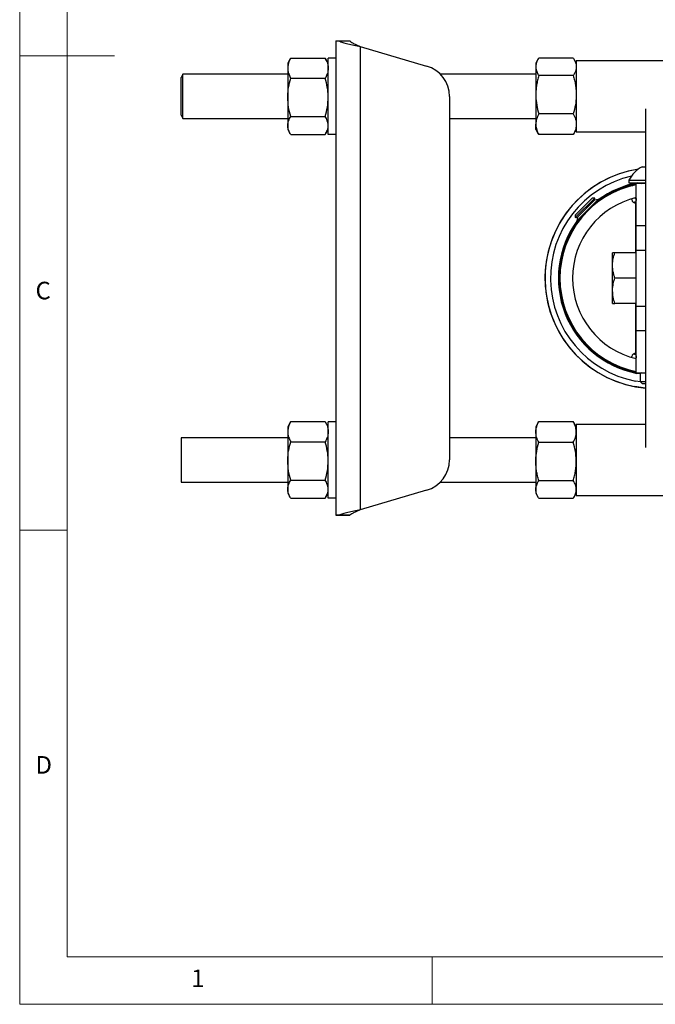
# Model space of a CAD drawing. Units: millimetres. Extents: x 5 to 292, y 5 to 207.
# Drawn here: x 5 to 72, y 5 to 109 of the extents above; entities that cross this region are included whole.
import ezdxf

# ---------------------------------------------------------------- set-up
doc = ezdxf.new("R2010")
doc.units = ezdxf.units.MM
doc.styles.add('SLDTEXTSTYLE0', font='TXT', dxfattribs={"width": 0.75})

msp = doc.modelspace()

# ---------------------------------------------------------------- linework, layer by layer
at = {"color": 7, "linetype": 'Continuous', "lineweight": 18}
for p, q in [((5, 205), (5, 5)), ((10, 200), (10, 10)), ((5, 105), (15, 105)), ((10, 55), (5, 55)), ((10, 10), (159.4, 10)), ((48.5, 5), (48.5, 10)), ((5, 5), (292, 5))]:
    msp.add_line(p, q, dxfattribs=at)
at = {"color": 7, "linetype": 'Continuous', "lineweight": 25}
for p, q in [((38.332031, 106.550751), (38.332031, 56.550753)), ((38.66175, 106.550765), (39.824906, 106.550758)), ((40.915364, 105.978969), (40.915364, 57.123025)), ((40.915364, 105.978969), (47.902474, 103.908815)), ((33.535828, 104.685785), (33.265364, 104.217328)), ((33.265364, 104.217328), (33.265364, 103.689105)), ((33.577972, 104.756585), (33.536423, 104.685441)), ((33.577972, 104.756585), (37.219423, 104.756585)), ((37.219423, 104.756585), (37.260972, 104.685441)), ((37.532031, 104.217328), (37.261567, 104.685785)), ((38.332031, 104.733995), (37.532031, 104.733995)), ((37.532031, 96.705644), (37.532031, 104.733995)), ((59.675889, 104.661523), (59.420404, 104.21901)), ((59.420404, 104.21901), (59.420404, 103.826165)), ((59.420404, 103.826165), (59.420404, 100.877349)), ((63.374464, 104.756324), (59.733012, 104.756324)), ((63.687071, 104.21901), (63.431586, 104.661523)), ((80.353738, 104.458995), (63.687071, 104.458995)), ((63.687071, 104.458995), (63.687071, 96.975662)), ((22.212854, 103.050662), (22.020404, 102.717328)), ((33.265364, 103.050662), (22.212854, 103.050662)), ((22.212854, 99.242003), (22.212854, 103.050662)), ((33.265364, 103.689105), (33.265364, 100.601995)), ((59.420404, 103.050662), (49.352866, 103.050662)), ((63.374464, 102.896006), (59.733012, 102.896006)), ((22.020404, 99.452764), (22.020404, 102.717328)), ((33.577972, 102.621624), (37.219423, 102.621624)), ((50.318749, 100.704113), (50.318749, 62.397445)), ((59.420404, 100.877349), (59.420404, 97.770194)), ((33.265364, 100.601995), (33.265364, 97.630219)), ((22.020404, 98.717328), (22.020404, 99.452764)), ((22.020404, 98.717328), (22.212854, 98.383995)), ((22.212854, 98.383995), (22.212854, 99.242003)), ((63.374464, 98.858692), (59.733012, 98.858692)), ((71.020404, 63.707882), (71.020404, 99.395047)), ((22.212854, 98.383995), (33.265364, 98.383995)), ((33.265364, 97.630219), (33.265364, 97.217328)), ((33.577972, 98.582367), (37.219423, 98.582367)), ((50.318749, 98.383995), (59.420404, 98.383995)), ((59.420404, 97.21901), (59.420404, 97.770194)), ((33.265364, 97.217328), (33.535828, 96.748872)), ((33.577972, 96.678071), (37.219423, 96.678071)), ((37.261567, 96.748872), (37.532031, 97.217328)), ((38.332031, 96.705644), (37.532031, 96.705644)), ((59.420404, 97.21901), (59.675889, 96.776497)), ((59.673166, 96.784385), (59.733012, 96.681696)), ((63.374464, 96.681696), (59.733012, 96.681696)), ((63.43431, 96.784385), (63.374464, 96.681696)), ((63.431586, 96.776497), (63.687071, 97.21901)), ((63.687071, 96.975662), (71.020404, 96.975662)), ((70.631871, 93.29068), (71.020404, 93.29068)), ((69.243338, 91.86828), (69.243338, 91.605813)), ((69.243338, 91.86828), (71.020404, 91.86828)), ((69.243338, 91.605813), (71.020404, 91.605813)), ((70.014859, 91.551647), (70.978163, 91.551647)), ((70.014859, 87.088313), (70.014859, 91.551647)), ((70.432904, 91.605813), (70.432904, 91.551647)), ((71.014859, 87.088313), (71.014859, 91.505723)), ((63.57841, 88.194597), (65.377454, 89.993641)), ((65.639787, 89.993641), (63.57841, 87.932264)), ((63.734563, 87.592424), (65.979627, 89.837488)), ((63.782964, 87.544023), (66.028028, 89.789087)), ((63.801419, 87.971587), (65.600464, 89.770632)), ((65.639787, 89.993641), (65.377454, 89.993641)), ((65.600464, 89.770632), (65.639787, 89.993641)), ((65.979627, 89.837488), (65.600464, 89.770632)), ((66.028028, 89.789087), (65.979627, 89.837488)), ((65.994699, 89.600072), (66.028028, 89.789087)), ((69.706188, 89.557198), (69.972409, 89.629404)), ((70.002568, 89.940508), (69.981526, 89.487224)), ((63.57841, 88.194597), (63.57841, 87.932264)), ((63.57841, 87.932264), (63.801419, 87.971587)), ((63.801419, 87.971587), (63.734563, 87.592424)), ((63.734563, 87.592424), (63.782964, 87.544023)), ((63.782964, 87.544023), (63.97198, 87.577352)), ((70.014859, 87.088313), (71.014859, 87.088313)), ((70.014859, 84.51498), (70.014859, 87.088313)), ((71.014859, 84.51498), (71.014859, 87.088313)), ((67.514859, 82.88498), (67.514859, 84.218313)), ((70.014859, 84.218313), (67.753036, 84.218313)), ((70.014859, 84.51498), (71.014859, 84.51498)), ((70.014859, 81.551647), (70.014859, 84.51498)), ((71.014859, 81.551647), (71.014859, 84.51498)), ((67.514859, 80.218313), (67.514859, 82.88498)), ((71.020404, 82.986852), (71.014859, 82.978933)), ((70.014859, 81.551647), (67.753036, 81.551647)), ((70.014859, 78.588313), (70.014859, 81.551647)), ((71.014859, 78.588313), (71.014859, 81.551647)), ((67.514859, 78.88498), (67.514859, 80.218313)), ((71.014859, 80.124361), (71.020404, 80.116441)), ((70.014859, 78.88498), (67.753036, 78.88498)), ((70.014859, 78.588313), (71.014859, 78.588313)), ((70.014859, 76.015149), (70.014859, 78.588313)), ((71.014859, 76.015149), (71.014859, 78.588313)), ((70.014859, 76.015149), (71.014859, 76.015149)), ((70.014859, 71.551647), (70.014859, 76.015149)), ((71.014859, 71.551647), (71.014859, 76.015149)), ((69.97404, 73.473476), (69.706188, 73.546096)), ((69.981526, 73.616069), (70.002568, 73.162786)), ((70.014859, 71.551647), (71.014859, 71.551647)), ((70.432904, 71.551647), (70.432904, 70.64912)), ((70.432904, 70.64912), (70.642878, 70.439147)), ((70.432904, 70.64912), (71.020404, 70.64912)), ((70.642878, 70.439147), (71.020404, 70.439147)), ((33.535828, 66.35274), (33.265364, 65.884284)), ((33.265364, 65.884284), (33.265364, 65.35606)), ((33.577972, 66.423541), (33.536423, 66.352396)), ((33.577972, 66.423541), (37.219423, 66.423541)), ((37.219423, 66.423541), (37.260972, 66.352396)), ((37.532031, 65.884284), (37.261567, 66.35274)), ((38.332031, 66.40095), (37.532031, 66.40095)), ((37.532031, 58.372599), (37.532031, 66.40095)), ((59.675889, 66.326797), (59.420404, 65.884284)), ((59.420404, 65.884284), (59.420404, 65.333099)), ((59.673166, 66.318908), (59.733012, 66.421598)), ((59.733012, 66.421598), (63.374464, 66.421598)), ((63.43431, 66.318908), (63.374464, 66.421598)), ((63.687071, 65.884284), (63.431586, 66.326797)), ((71.020404, 66.126647), (63.687071, 66.126647)), ((63.687071, 66.126647), (63.687071, 58.643313)), ((33.265364, 64.717617), (22.020404, 64.717617)), ((22.020404, 64.717617), (22.020404, 63.002653)), ((33.265364, 65.35606), (33.265364, 62.268951)), ((59.420404, 64.717617), (50.318749, 64.717617)), ((59.420404, 65.333099), (59.420404, 62.225944)), ((33.577972, 64.288579), (37.219423, 64.288579)), ((59.733012, 64.244601), (63.374464, 64.244601)), ((22.020404, 63.002653), (22.020404, 60.05095)), ((50.318749, 62.397431), (50.318749, 62.397445)), ((33.265364, 62.268951), (33.265364, 59.297174)), ((59.420404, 62.225944), (59.420404, 59.277128)), ((33.577972, 60.249322), (37.219423, 60.249322)), ((59.733012, 60.207287), (63.374464, 60.207287)), ((22.020404, 60.05095), (33.265364, 60.05095)), ((33.265364, 59.297174), (33.265364, 58.884284)), ((47.900303, 59.194113), (40.915364, 57.123025)), ((47.900303, 59.194099), (40.915364, 57.123011)), ((47.900303, 59.194099), (47.900303, 59.194113)), ((49.350354, 60.05095), (59.420404, 60.05095)), ((59.420404, 59.277128), (59.420404, 58.884284)), ((33.265364, 58.884284), (33.535828, 58.415827)), ((33.577972, 58.345026), (37.219423, 58.345026)), ((37.261567, 58.415827), (37.532031, 58.884284)), ((38.332031, 58.372599), (37.532031, 58.372599)), ((59.420404, 58.884284), (59.675889, 58.44177)), ((59.733012, 58.346969), (63.374464, 58.346969)), ((63.431586, 58.44177), (63.687071, 58.884284)), ((63.687071, 58.643313), (80.353738, 58.643313)), ((40.915364, 57.123025), (40.915364, 57.123011)), ((38.332031, 56.550753), (39.665364, 56.550753)), ((38.332031, 56.550753), (38.332031, 56.550662)), ((39.665364, 56.550662), (38.332031, 56.550662)), ((38.66175, 56.550766), (39.824906, 56.550759)), ((39.665364, 56.550753), (39.665364, 56.550662))]:
    msp.add_line(p, q, dxfattribs=at)
at = {"color": 8, "linetype": 'Continuous', "lineweight": 25}
for p, q in [((69.981526, 84.218313), (69.981526, 89.487224)), ((69.981526, 73.616069), (69.981526, 78.88498)), ((70.475384, 70.606641), (69.925025, 70.698554)), ((70.432904, 71.45351), (70.082623, 71.514838))]:
    msp.add_line(p, q, dxfattribs=at)
at = {"color": 7, "linetype": 'Continuous', "lineweight": 25, "flags": 128}
for points in [[(70.978163, 91.551647), (70.933358, 91.546875), (70.614938, 91.507094)], [(70.014859, 89.89847), (69.991747, 89.911713), (69.854068, 89.998815)], [(70.605249, 71.597572), (70.933358, 71.556418), (71.020404, 71.547334)], [(38.66175, 56.550766), (38.585767, 56.550765), (38.519277, 56.550763), (38.46255, 56.550761), (38.41582, 56.55076), (38.379274, 56.550758), (38.353064, 56.550756), (38.337294, 56.550755), (38.332031, 56.550753)], [(39.824906, 56.550759), (39.78814, 56.550759), (39.755967, 56.550758), (39.728519, 56.550757), (39.705907, 56.550756), (39.688224, 56.550755), (39.675541, 56.550755), (39.667911, 56.550754), (39.665364, 56.550753)]]:
    msp.add_lwpolyline(points, dxfattribs=at)
at = {"color": 8, "linetype": 'Continuous', "lineweight": 25, "flags": 128}
msp.add_lwpolyline([(71.020404, 69.958608), (70.981764, 69.962006), (69.814589, 70.126546)], dxfattribs=at)
at = {"color": 7, "linetype": 'Continuous', "lineweight": 25}
for centre, radius, start, end in [((46.985416, 100.704113), 3.333333, 360, 74.03098301), ((72.020404, 81.551647), 11.637668, 98.81734441, 265.07061687), ((72.020404, 90.546271), 3.07568, 116.83711843, 154.54343596), ((72.020404, 81.551647), 10.054167, 101.50620574, 258.49379426), ((72.020404, 81.551647), 10.133333, 101.41509997, 126.34657502), ((72.020404, 81.551647), 8.720833, 103.29541016, 256.70458984), ((69.435949, 89.809025), 0.1, 9.69056056, 60.33644186), ((69.938559, 89.894851), 0.409885, 189.69042861, 276.01718072), ((72.020404, 81.551647), 10.133333, 143.65342498, 258.58490003), ((69.435949, 73.294269), 0.1, 299.66355826, 350.30950522), ((69.938559, 73.208442), 0.409885, 83.98281358, 170.30950819), ((46.983636, 62.40078), 3.335115, 285.95326117, 359.94270145), ((46.983636, 62.400766), 3.335115, 285.95326117, 359.94270145)]:
    msp.add_arc(centre, radius, start, end, dxfattribs=at)
at = {"color": 8, "linetype": 'Continuous', "lineweight": 25}
for radius, start, end in [(11.636088, 98.83283812, 259.07249747), (11.053517, 103.15839319, 259.07249747), (10.222159, 100.40176403, 126.06581123), (10.222159, 143.93418877, 259.07249747)]:
    msp.add_arc((72.020404, 81.551647), radius, start, end, dxfattribs=at)
at = {"color": 7, "linetype": 'Continuous', "lineweight": 25}
for points, knots in [([(38.332031, 106.550751), (38.346449, 106.550754), (38.375284, 106.550758), (38.566261, 106.550762), (38.66175, 106.550764)], [0, 0, 0, 0, 0.5000003008, 1, 1, 1, 1]), ([(33.577972, 104.756585), (33.554201, 104.711877), (33.506643, 104.622428), (33.442612, 104.483608), (33.372037, 104.30754), (33.312566, 104.109135), (33.272405, 103.891587), (33.267715, 103.756704), (33.265364, 103.689105)], [0, 0, 0, 0, 0.128545168, 0.2571880766, 0.3954553845, 0.626668617, 0.8128992577, 1, 1, 1, 1]), ([(37.219423, 104.756585), (37.243194, 104.711877), (37.290752, 104.622428), (37.354783, 104.483608), (37.425358, 104.30754), (37.484829, 104.109135), (37.52499, 103.891587), (37.52968, 103.756704), (37.532031, 103.689105)], [0, 0, 0, 0, 0.128545168, 0.2571880766, 0.3954553845, 0.626668617, 0.8128992577, 1, 1, 1, 1]), ([(59.733012, 104.756324), (59.709242, 104.717367), (59.661683, 104.639424), (59.597652, 104.518463), (59.527077, 104.365044), (59.467606, 104.192163), (59.427445, 104.0026), (59.422755, 103.885068), (59.420404, 103.826165)], [0, 0, 0, 0, 0.128545168, 0.2571880766, 0.3954553845, 0.626668617, 0.8128992577, 1, 1, 1, 1]), ([(59.420404, 103.826165), (59.421608, 103.783962), (59.424017, 103.69947), (59.443458, 103.572331), (59.481103, 103.416306), (59.543665, 103.246206), (59.632197, 103.06323), (59.699374, 102.951802), (59.733012, 102.896006)], [0, 0, 0, 0, 0.13406470842, 0.26840020368, 0.40470425713, 0.63267747808, 0.81606822386, 1, 1, 1, 1]), ([(63.374464, 104.756324), (63.398234, 104.717367), (63.445792, 104.639424), (63.509823, 104.518463), (63.580399, 104.365044), (63.639869, 104.192163), (63.680031, 104.0026), (63.684721, 103.885068), (63.687071, 103.826165)], [0, 0, 0, 0, 0.128545168, 0.25718807656, 0.39545538451, 0.62666861702, 0.81289925769, 1, 1, 1, 1]), ([(63.687071, 103.826165), (63.685868, 103.783962), (63.683458, 103.69947), (63.664017, 103.572331), (63.626373, 103.416306), (63.563811, 103.246206), (63.475279, 103.06323), (63.408102, 102.951802), (63.374464, 102.896006)], [0, 0, 0, 0, 0.1340647084, 0.2684002037, 0.4047042571, 0.6326774781, 0.8160682239, 1, 1, 1, 1]), ([(33.265364, 103.689105), (33.266568, 103.640671), (33.268977, 103.543705), (33.288418, 103.397796), (33.326062, 103.218736), (33.388625, 103.023524), (33.477156, 102.813535), (33.544334, 102.685657), (33.577972, 102.621624)], [0, 0, 0, 0, 0.1340647084, 0.2684002037, 0.4047042571, 0.6326774781, 0.8160682239, 1, 1, 1, 1]), ([(37.532031, 103.689105), (37.530827, 103.640671), (37.528418, 103.543705), (37.508977, 103.397796), (37.471333, 103.218736), (37.40877, 103.023524), (37.320239, 102.813535), (37.253061, 102.685657), (37.219423, 102.621624)], [0, 0, 0, 0, 0.1340647084, 0.2684002037, 0.4047042571, 0.6326774781, 0.8160682239, 1, 1, 1, 1]), ([(59.733012, 102.896006), (59.710154, 102.814687), (59.641452, 102.570266), (59.545937, 102.156642), (59.476499, 101.736218), (59.440819, 101.395309), (59.423625, 101.13685), (59.421479, 100.963901), (59.420404, 100.877349)], [0, 0, 0, 0, 0.1236418962, 0.3716291357, 0.620980924, 0.7468406052, 0.8733080581, 1, 1, 1, 1]), ([(63.374464, 102.896006), (63.397321, 102.814687), (63.466024, 102.570266), (63.561539, 102.156642), (63.630977, 101.736218), (63.666656, 101.395309), (63.683851, 101.13685), (63.685997, 100.963901), (63.687071, 100.877349)], [0, 0, 0, 0, 0.1236418962, 0.3716291357, 0.620980924, 0.7468406052, 0.8733080581, 1, 1, 1, 1]), ([(33.265364, 100.601995), (33.265737, 100.649871), (33.268564, 101.0124), (33.33684, 101.695927), (33.497105, 102.311179), (33.577972, 102.621624)], [0, 0, 0, 0, 0.0700949047, 0.5307869491, 1, 1, 1, 1]), ([(37.532031, 100.601995), (37.531658, 100.649871), (37.528831, 101.0124), (37.460555, 101.695927), (37.30029, 102.311179), (37.219423, 102.621624)], [0, 0, 0, 0, 0.0700949047, 0.5307869491, 1, 1, 1, 1]), ([(59.420404, 100.877349), (59.420778, 100.829497), (59.423605, 100.467143), (59.49188, 99.783944), (59.652145, 99.168988), (59.733012, 98.858692)], [0, 0, 0, 0, 0.0700949047, 0.5307869491, 1, 1, 1, 1]), ([(63.687071, 100.877349), (63.686698, 100.829497), (63.683871, 100.467143), (63.615595, 99.783944), (63.45533, 99.168988), (63.374464, 98.858692)], [0, 0, 0, 0, 0.0700949047, 0.5307869491, 1, 1, 1, 1]), ([(33.577972, 98.582367), (33.490598, 98.910363), (33.31425, 99.57237), (33.281758, 100.256715), (33.265364, 100.601995)], [0, 0, 0, 0, 0.4954579635, 1, 1, 1, 1]), ([(37.219423, 98.582367), (37.306797, 98.910363), (37.483145, 99.57237), (37.515637, 100.256715), (37.532031, 100.601995)], [0, 0, 0, 0, 0.49545796348, 1, 1, 1, 1]), ([(59.733012, 98.858692), (59.645639, 98.681915), (59.46929, 98.32512), (59.436798, 97.956286), (59.420404, 97.770194)], [0, 0, 0, 0, 0.4954579635, 1, 1, 1, 1]), ([(63.374464, 98.858692), (63.461837, 98.681915), (63.638185, 98.32512), (63.670677, 97.956286), (63.687071, 97.770194)], [0, 0, 0, 0, 0.4954579635, 1, 1, 1, 1]), ([(33.265364, 97.630219), (33.265737, 97.65279), (33.268564, 97.823703), (33.33684, 98.14595), (33.497105, 98.436009), (33.577972, 98.582367)], [0, 0, 0, 0, 0.0700949047, 0.5307869491, 1, 1, 1, 1]), ([(33.577972, 96.678071), (33.555114, 96.716427), (33.486412, 96.831714), (33.390897, 97.02681), (33.321459, 97.225113), (33.285779, 97.385911), (33.268585, 97.50782), (33.266438, 97.589395), (33.265364, 97.630219)], [0, 0, 0, 0, 0.1236418962, 0.3716291357, 0.620980924, 0.7468406052, 0.8733080581, 1, 1, 1, 1]), ([(37.532031, 97.630219), (37.531658, 97.65279), (37.528831, 97.823703), (37.460555, 98.14595), (37.30029, 98.436009), (37.219423, 98.582367)], [0, 0, 0, 0, 0.07009490474, 0.53078694909, 1, 1, 1, 1]), ([(37.219423, 96.678071), (37.242281, 96.716427), (37.310983, 96.831714), (37.406498, 97.02681), (37.475936, 97.225113), (37.511616, 97.385911), (37.52881, 97.50782), (37.530957, 97.589395), (37.532031, 97.630219)], [0, 0, 0, 0, 0.12364189623, 0.37162913574, 0.62098092402, 0.74684060519, 0.87330805811, 1, 1, 1, 1]), ([(59.420404, 97.770194), (59.420778, 97.744391), (59.423605, 97.549003), (59.49188, 97.180609), (59.652145, 96.849013), (59.733012, 96.681696)], [0, 0, 0, 0, 0.0700949047, 0.5307869491, 1, 1, 1, 1]), ([(63.687071, 97.770194), (63.686698, 97.744391), (63.683871, 97.549003), (63.615595, 97.180609), (63.45533, 96.849013), (63.374464, 96.681696)], [0, 0, 0, 0, 0.0700949047, 0.5307869491, 1, 1, 1, 1]), ([(69.815035, 91.360629), (69.801168, 91.357601), (69.714883, 91.338759), (69.752132, 91.346957), (69.572171, 91.303526), (69.65695, 91.324075), (69.657004, 91.324088)], [0, 0, 0, 0, 0.1111049145, 0.6913018774, 0.9998018885, 1, 1, 1, 1]), ([(67.514859, 82.88498), (67.515143, 82.916583), (67.517297, 83.155918), (67.569315, 83.607174), (67.691423, 84.013359), (67.753036, 84.218313)], [0, 0, 0, 0, 0.0700857651, 0.5307822327, 1, 1, 1, 1]), ([(67.753036, 84.218313), (67.659477, 84.218313), (67.531555, 84.218313), (67.518394, 84.218313), (67.514859, 84.218313)], [0, 0, 0, 0, 0.7313693633, 1, 1, 1, 1]), ([(67.753036, 81.551647), (67.71899, 81.659273), (67.650785, 81.874885), (67.575938, 82.205793), (67.524645, 82.542997), (67.518128, 82.770743), (67.514859, 82.88498)], [0, 0, 0, 0, 0.2472686139, 0.4953625657, 0.7468740055, 1, 1, 1, 1]), ([(67.514859, 80.218313), (67.515129, 80.249919), (67.516283, 80.385185), (67.534146, 80.62449), (67.58346, 80.935318), (67.655939, 81.245212), (67.720635, 81.449389), (67.753036, 81.551647)], [0, 0, 0, 0, 0.0700513654, 0.2998094027, 0.5308290935, 0.7650244738, 1, 1, 1, 1]), ([(67.753036, 78.88498), (67.686466, 79.101519), (67.552105, 79.538568), (67.527349, 79.990364), (67.514859, 80.218313)], [0, 0, 0, 0, 0.4954579638, 1, 1, 1, 1]), ([(67.514859, 78.88498), (67.518394, 78.88498), (67.531555, 78.88498), (67.659477, 78.88498), (67.753036, 78.88498)], [0, 0, 0, 0, 0.2686306367, 1, 1, 1, 1]), ([(33.577972, 66.423541), (33.554201, 66.378833), (33.506643, 66.289383), (33.442612, 66.150563), (33.372037, 65.974495), (33.312566, 65.77609), (33.272405, 65.558542), (33.267715, 65.423659), (33.265364, 65.35606)], [0, 0, 0, 0, 0.128545168, 0.2571880766, 0.3954553845, 0.626668617, 0.8128992577, 1, 1, 1, 1]), ([(37.219423, 66.423541), (37.243194, 66.378833), (37.290752, 66.289383), (37.354783, 66.150563), (37.425358, 65.974495), (37.484829, 65.77609), (37.52499, 65.558542), (37.52968, 65.423659), (37.532031, 65.35606)], [0, 0, 0, 0, 0.128545168, 0.2571880766, 0.3954553845, 0.626668617, 0.8128992577, 1, 1, 1, 1]), ([(59.420404, 65.333099), (59.420778, 65.358902), (59.423605, 65.554291), (59.49188, 65.922684), (59.652145, 66.25428), (59.733012, 66.421598)], [0, 0, 0, 0, 0.0700949047, 0.5307869491, 1, 1, 1, 1]), ([(63.687071, 65.333099), (63.686698, 65.358902), (63.683871, 65.554291), (63.615595, 65.922684), (63.45533, 66.25428), (63.374464, 66.421598)], [0, 0, 0, 0, 0.0700949047, 0.5307869491, 1, 1, 1, 1]), ([(33.265364, 65.35606), (33.266568, 65.307626), (33.268977, 65.21066), (33.288418, 65.064752), (33.326062, 64.885692), (33.388625, 64.69048), (33.477156, 64.48049), (33.544334, 64.352612), (33.577972, 64.288579)], [0, 0, 0, 0, 0.1340647084, 0.2684002037, 0.4047042571, 0.6326774781, 0.8160682239, 1, 1, 1, 1]), ([(37.532031, 65.35606), (37.530827, 65.307626), (37.528418, 65.21066), (37.508977, 65.064752), (37.471333, 64.885692), (37.40877, 64.69048), (37.320239, 64.48049), (37.253061, 64.352612), (37.219423, 64.288579)], [0, 0, 0, 0, 0.1340647084, 0.2684002037, 0.4047042571, 0.6326774781, 0.8160682239, 1, 1, 1, 1]), ([(59.733012, 64.244601), (59.645639, 64.421378), (59.46929, 64.778173), (59.436798, 65.147007), (59.420404, 65.333099)], [0, 0, 0, 0, 0.4954579635, 1, 1, 1, 1]), ([(63.374464, 64.244601), (63.461837, 64.421378), (63.638185, 64.778173), (63.670677, 65.147007), (63.687071, 65.333099)], [0, 0, 0, 0, 0.49545796348, 1, 1, 1, 1]), ([(33.265364, 62.268951), (33.265737, 62.316826), (33.268564, 62.679355), (33.33684, 63.362882), (33.497105, 63.978134), (33.577972, 64.288579)], [0, 0, 0, 0, 0.0700949047, 0.5307869491, 1, 1, 1, 1]), ([(37.532031, 62.268951), (37.531658, 62.316826), (37.528831, 62.679355), (37.460555, 63.362882), (37.30029, 63.978134), (37.219423, 64.288579)], [0, 0, 0, 0, 0.0700949047, 0.5307869491, 1, 1, 1, 1]), ([(59.420404, 62.225944), (59.420778, 62.273796), (59.423605, 62.636151), (59.49188, 63.319349), (59.652145, 63.934306), (59.733012, 64.244601)], [0, 0, 0, 0, 0.07009490474, 0.53078694909, 1, 1, 1, 1]), ([(63.687071, 62.225944), (63.686698, 62.273796), (63.683871, 62.636151), (63.615595, 63.319349), (63.45533, 63.934306), (63.374464, 64.244601)], [0, 0, 0, 0, 0.0700949047, 0.5307869491, 1, 1, 1, 1]), ([(33.577972, 60.249322), (33.490598, 60.577319), (33.31425, 61.239325), (33.281758, 61.92367), (33.265364, 62.268951)], [0, 0, 0, 0, 0.4954579635, 1, 1, 1, 1]), ([(37.219423, 60.249322), (37.306797, 60.577319), (37.483145, 61.239325), (37.515637, 61.92367), (37.532031, 62.268951)], [0, 0, 0, 0, 0.49545796348, 1, 1, 1, 1]), ([(59.733012, 60.207287), (59.710154, 60.288607), (59.641452, 60.533027), (59.545937, 60.946652), (59.476499, 61.367075), (59.440819, 61.707985), (59.423625, 61.966444), (59.421479, 62.139393), (59.420404, 62.225944)], [0, 0, 0, 0, 0.1236418962, 0.3716291357, 0.620980924, 0.7468406052, 0.8733080581, 1, 1, 1, 1]), ([(63.374464, 60.207287), (63.397321, 60.288607), (63.466024, 60.533027), (63.561539, 60.946652), (63.630977, 61.367075), (63.666656, 61.707985), (63.683851, 61.966444), (63.685997, 62.139393), (63.687071, 62.225944)], [0, 0, 0, 0, 0.1236418962, 0.3716291357, 0.620980924, 0.7468406052, 0.8733080581, 1, 1, 1, 1]), ([(33.265364, 59.297174), (33.265737, 59.319745), (33.268564, 59.490658), (33.33684, 59.812905), (33.497105, 60.102964), (33.577972, 60.249322)], [0, 0, 0, 0, 0.0700949047, 0.5307869491, 1, 1, 1, 1]), ([(37.532031, 59.297174), (37.531658, 59.319745), (37.528831, 59.490658), (37.460555, 59.812905), (37.30029, 60.102964), (37.219423, 60.249322)], [0, 0, 0, 0, 0.0700949047, 0.5307869491, 1, 1, 1, 1]), ([(59.420404, 59.277128), (59.421608, 59.319332), (59.424017, 59.403823), (59.443458, 59.530962), (59.481103, 59.686988), (59.543665, 59.857088), (59.632197, 60.040064), (59.699374, 60.151491), (59.733012, 60.207287)], [0, 0, 0, 0, 0.13406470842, 0.26840020368, 0.40470425713, 0.63267747808, 0.81606822386, 1, 1, 1, 1]), ([(63.687071, 59.277128), (63.685868, 59.319332), (63.683458, 59.403823), (63.664017, 59.530962), (63.626373, 59.686988), (63.563811, 59.857088), (63.475279, 60.040064), (63.408102, 60.151491), (63.374464, 60.207287)], [0, 0, 0, 0, 0.1340647084, 0.2684002037, 0.4047042571, 0.6326774781, 0.8160682239, 1, 1, 1, 1]), ([(33.577972, 58.345026), (33.555114, 58.383383), (33.486412, 58.498669), (33.390897, 58.693766), (33.321459, 58.892068), (33.285779, 59.052866), (33.268585, 59.174775), (33.266438, 59.25635), (33.265364, 59.297174)], [0, 0, 0, 0, 0.1236418962, 0.3716291357, 0.620980924, 0.7468406052, 0.8733080581, 1, 1, 1, 1]), ([(37.219423, 58.345026), (37.242281, 58.383383), (37.310983, 58.498669), (37.406498, 58.693766), (37.475936, 58.892068), (37.511616, 59.052866), (37.52881, 59.174775), (37.530957, 59.25635), (37.532031, 59.297174)], [0, 0, 0, 0, 0.12364189623, 0.37162913574, 0.62098092402, 0.74684060519, 0.87330805811, 1, 1, 1, 1]), ([(59.733012, 58.346969), (59.709242, 58.385926), (59.661683, 58.463869), (59.597652, 58.584831), (59.527077, 58.73825), (59.467606, 58.911131), (59.427445, 59.100694), (59.422755, 59.218225), (59.420404, 59.277128)], [0, 0, 0, 0, 0.128545168, 0.2571880766, 0.3954553845, 0.626668617, 0.8128992577, 1, 1, 1, 1]), ([(63.374464, 58.346969), (63.398234, 58.385926), (63.445792, 58.463869), (63.509823, 58.584831), (63.580399, 58.73825), (63.639869, 58.911131), (63.680031, 59.100694), (63.684721, 59.218225), (63.687071, 59.277128)], [0, 0, 0, 0, 0.128545168, 0.2571880766, 0.3954553845, 0.626668617, 0.8128992577, 1, 1, 1, 1])]:
    msp.add_open_spline(points, degree=3, knots=knots, dxfattribs=at)
for points in [[(38.66175, 106.550764), (38.788622, 106.503116), (39.042366, 106.407818), (39.595897, 106.26487), (40.230311, 106.121921), (40.687013, 106.02662), (40.915364, 105.978969)], [(39.824906, 106.550758), (39.886296, 106.503108), (40.009075, 106.407808), (40.276912, 106.264858), (40.583887, 106.121907), (40.804872, 106.026606), (40.915364, 105.978956)], [(40.915364, 57.123025), (40.687013, 57.075337), (40.230311, 56.979963), (39.595897, 56.836899), (39.042366, 56.693833), (38.788622, 56.598455), (38.66175, 56.550766)], [(40.915364, 57.123011), (40.804872, 57.075323), (40.583887, 56.979949), (40.276912, 56.836887), (40.009075, 56.693823), (39.886296, 56.598447), (39.824906, 56.550759)]]:
    msp.add_open_spline(points, degree=3, dxfattribs=at)

# ---------------------------------------------------------------- texts
at = {"color": 7, "linetype": 'Continuous', "lineweight": 0, "char_height": 1.852083, "attachment_point": 1, "style": 'SLDTEXTSTYLE0'}
for s, insert in [('C', (6.666667, 81.168016)), ('D', (6.666667, 31.168016)), ('1', (23.083337, 8.668016))]:
    msp.add_mtext(s, dxfattribs=dict(at, insert=insert))

doc.saveas('drawing.dxf')
